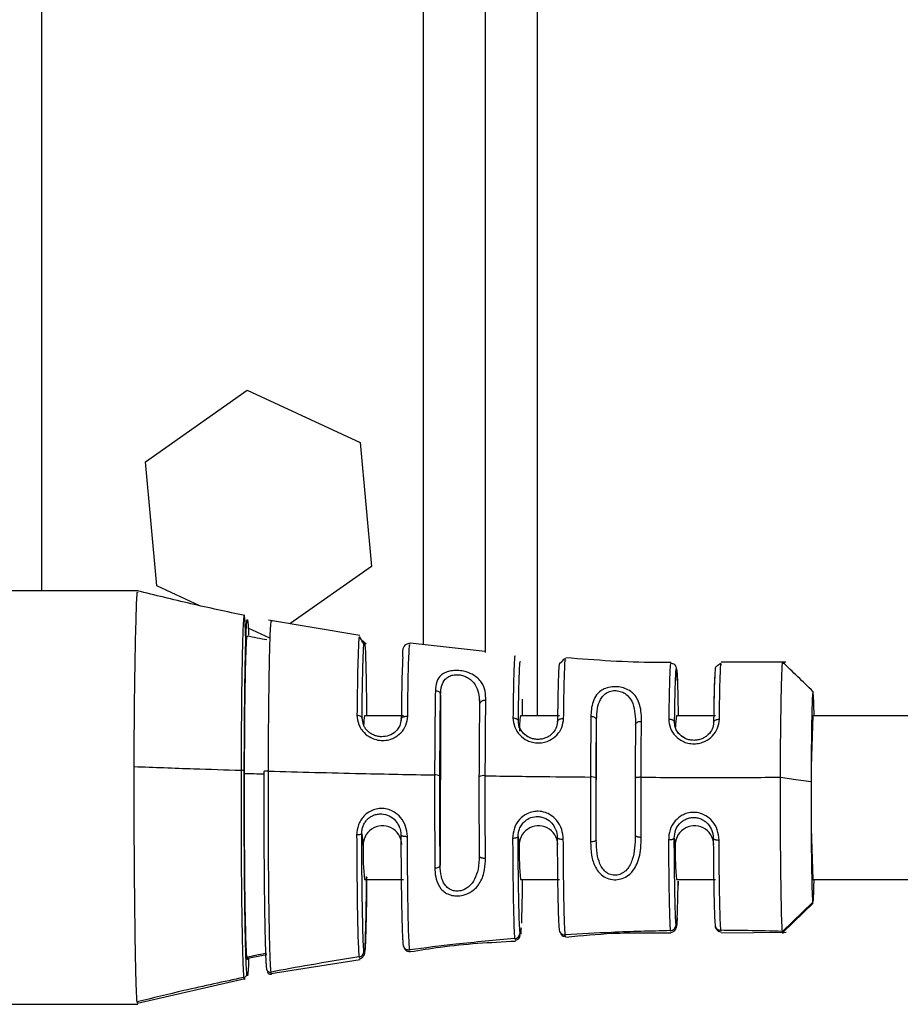
# Paper-space layout 'Sheet2' of a CAD drawing. Units: inches. Extents: x -171 to 368, y 6 to 236.
# Drawn here: x 37 to 39, y 109 to 111 of the extents above; entities that cross this region are included whole.
import ezdxf

# ---------------------------------------------------------------- set-up
doc = ezdxf.new("R2010")
doc.units = ezdxf.units.IN
doc.header["$MEASUREMENT"] = 0

psp = doc.layouts.new('Sheet2')

# ---------------------------------------------------------------- linework, layer by layer
at = {"color": 8, "linetype": 'Continuous', "lineweight": 25, "ltscale": 22}
for p, q in [((37.5799, 114.0008), (37.5799, 109.9873)), ((37.4589, 109.8254), (37.4562, 109.8391)), ((37.7734, 109.8191), (37.7718, 109.8329)), ((38.0877, 109.8246), (38.0871, 109.8302)), ((38.0942, 109.5097), (38.0939, 109.4918)), ((38.0784, 109.4099), (38.0792, 109.4092)), ((38.1813, 109.4099), (38.1805, 109.4106)), ((37.7643, 109.394), (37.7656, 109.3931)), ((37.8677, 109.4004), (37.8664, 109.4015)), ((37.553, 109.3708), (37.5522, 109.3712)), ((37.4501, 109.3568), (37.451, 109.3564)), ((37.2735, 109.3232), (37.2726, 109.3262)), ((37.2175, 109.3153), (37.2177, 109.3147)), ((37.224, 109.3223), (37.2238, 109.3229))]:
    psp.add_line(p, q, dxfattribs=at)
at = {"color": 7, "linetype": 'Continuous', "lineweight": 25, "ltscale": 22}
for p, q in [((36.8099, 110.0959), (36.8099, 113.7508)), ((37.7049, 113.4944), (37.7049, 109.9715)), ((37.8099, 113.4944), (37.8099, 109.8439)), ((37.0194, 110.3562), (37.2247, 110.501)), ((37.2247, 110.501), (37.4526, 110.3956)), ((37.4526, 110.3956), (37.4753, 110.1454)), ((37.0421, 110.1061), (37.0194, 110.3562)), ((37.4753, 110.1454), (37.3105, 110.0292)), ((37.1292, 110.0658), (37.0421, 110.1061)), ((37.0036, 110.0959), (36.6264, 110.0959)), ((37.4518, 110.0056), (37.2674, 110.0364)), ((37.2701, 110.0007), (37.2266, 110.0208)), ((37.4549, 109.9968), (37.4509, 110.004)), ((37.4616, 109.9888), (37.4614, 109.9922)), ((37.7049, 109.9737), (37.5534, 109.9901)), ((38.3119, 109.9521), (38.1812, 109.9516)), ((37.6148, 109.8862), (37.6139, 109.5418)), ((37.7792, 109.8773), (37.7797, 109.8439)), ((37.5397, 109.8439), (37.4609, 109.8439)), ((37.8546, 109.8439), (37.7758, 109.8439)), ((38.1695, 109.8439), (38.0908, 109.8439)), ((40.2558, 109.8439), (38.3663, 109.8439)), ((37.9289, 109.5927), (37.9296, 109.8353)), ((37.4556, 109.6055), (37.4586, 109.5791)), ((37.7712, 109.5994), (37.7735, 109.5791)), ((38.0864, 109.5966), (38.0885, 109.5791)), ((37.4609, 109.5132), (37.5397, 109.5132)), ((37.7758, 109.5132), (37.8546, 109.5132)), ((38.0908, 109.5132), (38.1695, 109.5132)), ((38.3663, 109.5132), (40.2558, 109.5132)), ((38.3657, 109.4667), (38.3047, 109.4084)), ((38.3059, 109.4069), (38.3667, 109.4657)), ((38.3657, 109.4667), (38.3667, 109.4677)), ((38.0792, 109.4092), (38.0797, 109.4088)), ((38.1818, 109.4095), (38.1813, 109.4099)), ((38.1818, 109.4058), (38.3124, 109.4066)), ((37.5536, 109.3705), (37.553, 109.3708)), ((37.2252, 109.3544), (37.2639, 109.3621)), ((37.2681, 109.3227), (37.4523, 109.3516)), ((37.451, 109.3564), (37.4516, 109.3562)), ((37.003, 109.2634), (37.2206, 109.3132)), ((37.2177, 109.3147), (37.2188, 109.3114)), ((37.2738, 109.3224), (37.2735, 109.3232)), ((36.6264, 109.2612), (37.0036, 109.2612)), ((37.0036, 109.2642), (37.0023, 109.2659))]:
    psp.add_line(p, q, dxfattribs=at)
at = {"color": 7, "linetype": 'Continuous', "lineweight": 25, "ltscale": 22, "flags": 128}
psp.add_lwpolyline([(38.3007, 109.7196), (38.3317, 109.7151), (38.3626, 109.7107)], dxfattribs=at)
at = {"color": 7, "linetype": 'Continuous', "lineweight": 25, "ltscale": 484}
for centre, radius, start, end in [((37.5619, 109.8276), 0.1022, 170.8411, 180.7339), ((37.9349, 109.8196), 0.1609, 171.3315, 182.4794), ((38.2153, 109.8244), 0.1261, 171.1049, 181.5888), ((41.9038, 109.6785), 3.5413, 177.3237, 182.6763), ((37.605, 109.705), 0.0193, 64.3931, 96.762), ((37.7016, 109.7003), 0.0225, 81.2431, 114.5169), ((37.9199, 109.6992), 0.0211, 65.2917, 97.0636), ((37.4975, 109.5825), 0.039, 2.4344, 184.8981), ((37.8124, 109.5825), 0.039, 2.4344, 184.8981), ((38.1273, 109.5825), 0.039, 2.4344, 184.8981), ((38.0308, 109.5661), 0.5723, 178.6972, 185.308), ((38.3457, 109.5661), 0.5723, 178.6972, 185.308), ((38.6606, 109.5661), 0.5723, 178.6972, 185.308), ((37.8656, 109.4132), 0.0117, 180.1763, 273.9391), ((38.0783, 109.4217), 0.0118, 270.695, 359.5062)]:
    psp.add_arc(centre, radius, start, end, dxfattribs=at)
at = {"color": 7, "linetype": 'Continuous', "lineweight": 25, "ltscale": 22}
for points, knots in [([(36.9962, 109.7412), (36.9965, 109.7834), (36.997, 109.8713), (36.9988, 109.9838), (37.0008, 110.063), (37.0025, 110.0968), (37.0034, 110.0936), (37.0036, 110.0928)], [0, 0, 0, 0, 0.219427, 0.4568941, 0.6943534, 0.9318483, 1, 1, 1, 1]), ([(37.2198, 110.046), (37.1834, 110.0538), (37.1106, 110.0693), (37.0383, 110.0873), (37.0022, 110.0962)], [0, 0, 0, 0, 0.500092, 1, 1, 1, 1]), ([(37.2218, 109.9944), (37.2214, 110.0051), (37.2207, 110.0269), (37.2195, 110.0435), (37.2188, 110.0443), (37.2185, 110.0447)], [0, 0, 0, 0, 0.353876, 0.720648, 1, 1, 1, 1]), ([(37.2248, 110.0371), (37.2251, 110.0367), (37.2258, 110.0357), (37.2267, 110.0242), (37.2272, 110.01), (37.2273, 110.0064)], [0, 0, 0, 0, 0.3621169, 0.8345822, 1, 1, 1, 1]), ([(37.2673, 109.732), (37.2674, 109.7549), (37.2676, 109.8007), (37.2681, 109.8643), (37.2689, 109.9209), (37.2698, 109.9681), (37.2708, 110.0042), (37.272, 110.0266), (37.2729, 110.0362), (37.2734, 110.0342), (37.2735, 110.0338)], [0, 0, 0, 0, 0.138156, 0.276356, 0.41459, 0.552794, 0.690997, 0.829191, 0.967331, 1, 1, 1, 1]), ([(37.2191, 109.7275), (37.2193, 109.7651), (37.2196, 109.8391), (37.2209, 109.9286), (37.2225, 109.9846), (37.2239, 110.0085), (37.2246, 110.0029), (37.2248, 110.0021)], [0, 0, 0, 0, 0.250316, 0.491717, 0.726805, 0.96041, 1, 1, 1, 1]), ([(37.2644, 109.9967), (37.2577, 109.998), (37.2444, 110.0006), (37.2311, 110.0033), (37.2244, 110.0046)], [0, 0, 0, 0, 0.500001, 1, 1, 1, 1]), ([(37.4606, 109.9925), (37.4643, 109.989), (37.4689, 109.9848), (37.4513, 110.0002), (37.4609, 109.9896), (37.4588, 109.9902), (37.4582, 109.9905), (37.458, 109.9907), (37.4579, 109.9908), (37.4578, 109.9909), (37.4578, 109.991), (37.4577, 109.9911), (37.4576, 109.9912), (37.4575, 109.9914), (37.4568, 109.9928), (37.456, 109.9957), (37.4554, 109.9963), (37.4549, 109.9968)], [0, 0, 0, 0, 0.392091, 0.479546, 0.630283, 0.72506, 0.735537, 0.739107, 0.741776, 0.742888, 0.743942, 0.745018, 0.746193, 0.74904, 0.752749, 0.817062, 1, 1, 1, 1]), ([(37.4616, 109.9888), (37.4617, 109.9888), (37.4623, 109.9889), (37.4633, 109.9639), (37.4647, 109.9163), (37.4653, 109.8673), (37.4656, 109.8439)], [0, 0, 0, 0, 0.024841, 0.359356, 0.69346, 1, 1, 1, 1]), ([(37.553, 109.9895), (37.5515, 109.9895), (37.5484, 109.9895), (37.5437, 109.9871), (37.5359, 109.9768), (37.5396, 109.9692), (37.5368, 109.934), (37.5362, 109.8895), (37.5357, 109.8539), (37.5354, 109.8344)], [0, 0, 0, 0, 0.017719, 0.035601, 0.073717, 0.339401, 0.591805, 0.776521, 1, 1, 1, 1]), ([(37.854, 109.9451), (37.854, 109.9452), (37.8536, 109.9457), (37.8527, 109.9276), (37.8515, 109.8908), (37.851, 109.8514), (37.8507, 109.8316)], [0, 0, 0, 0, 0.010121, 0.340092, 0.669996, 1, 1, 1, 1]), ([(37.8671, 109.9588), (37.8651, 109.9584), (37.8628, 109.9579), (37.8592, 109.9531), (37.8584, 109.9521), (37.8581, 109.9517), (37.8579, 109.9515), (37.8578, 109.9513), (37.8577, 109.9511), (37.8575, 109.9509), (37.857, 109.9504), (37.8563, 109.9499), (37.8552, 109.9496), (37.8547, 109.9503), (37.8543, 109.9467), (37.8541, 109.9451)], [0, 0, 0, 0, 0.325439, 0.363253, 0.368886, 0.373245, 0.375139, 0.376997, 0.378967, 0.38118, 0.386699, 0.415371, 0.488405, 0.777862, 1, 1, 1, 1]), ([(38.0792, 109.9512), (38.0692, 109.9511), (37.9985, 109.9506), (37.928, 109.956), (37.8674, 109.9606)], [0, 0, 0, 0, 0.140509, 1, 1, 1, 1]), ([(38.0924, 109.9146), (38.0922, 109.9206), (38.0916, 109.9328), (38.0917, 109.937), (38.0887, 109.9471), (38.0823, 109.9492), (38.0791, 109.9503)], [0, 0, 0, 0, 0.322646, 0.667293, 0.834173, 1, 1, 1, 1]), ([(38.1813, 109.9496), (38.1802, 109.9495), (38.1791, 109.9493), (38.1756, 109.9463), (38.1751, 109.9458), (38.1746, 109.9455), (38.1744, 109.9453), (38.1742, 109.9452), (38.1741, 109.945), (38.1739, 109.9449), (38.1734, 109.9445), (38.1721, 109.9436), (38.1709, 109.943), (38.1692, 109.9403), (38.1686, 109.9364), (38.1682, 109.9255), (38.1681, 109.9226)], [0, 0, 0, 0, 0.191524, 0.203659, 0.212069, 0.215102, 0.216454, 0.217782, 0.219167, 0.220685, 0.22435, 0.235194, 0.304747, 0.504437, 0.867091, 1, 1, 1, 1]), ([(38.3007, 109.7196), (38.3008, 109.7479), (38.3011, 109.8063), (38.3023, 109.8805), (38.3036, 109.9309), (38.3046, 109.954), (38.3053, 109.9498), (38.3054, 109.9489)], [0, 0, 0, 0, 0.225316, 0.463917, 0.701526, 0.937895, 1, 1, 1, 1]), ([(38.3664, 109.8928), (38.3562, 109.9027), (38.3357, 109.9225), (38.3153, 109.9423), (38.3051, 109.9522)], [0, 0, 0, 0, 0.5, 1, 1, 1, 1]), ([(37.6148, 109.8862), (37.6152, 109.8926), (37.616, 109.9042), (37.6223, 109.9164), (37.6306, 109.9231), (37.6393, 109.9263), (37.6492, 109.927), (37.6589, 109.9254), (37.6678, 109.9219), (37.6787, 109.9149), (37.6917, 109.8977), (37.6928, 109.8791), (37.6935, 109.8668)], [0, 0, 0, 0, 0.14189, 0.25625, 0.321461, 0.380255, 0.436242, 0.493561, 0.546723, 0.604573, 0.739807, 1, 1, 1, 1]), ([(37.6806, 109.9263), (37.6775, 109.9279), (37.6716, 109.9309), (37.6604, 109.934), (37.6482, 109.9355), (37.6356, 109.9347), (37.6289, 109.9325), (37.6257, 109.9314)], [0, 0, 0, 0, 0.200087, 0.367618, 0.585273, 0.799383, 1, 1, 1, 1]), ([(38.1681, 109.9226), (38.1677, 109.9145), (38.1667, 109.8952), (38.1661, 109.8522), (38.1658, 109.8274)], [0, 0, 0, 0, 0.422864, 1, 1, 1, 1]), ([(38.0203, 109.8324), (38.0203, 109.8325), (38.0203, 109.8325), (38.0203, 109.8328), (38.0203, 109.8339), (38.0203, 109.8378), (38.0198, 109.8529), (38.0166, 109.8711), (38.0067, 109.886), (37.9979, 109.8938), (37.9878, 109.8992), (37.9745, 109.9024), (37.9604, 109.9027), (37.9478, 109.8997), (37.9371, 109.894), (37.9281, 109.8851), (37.9219, 109.8724), (37.9188, 109.8575), (37.9184, 109.8471), (37.9182, 109.8423)], [0, 0, 0, 0, 0.000153, 0.001314, 0.004499, 0.016488, 0.063009, 0.246089, 0.326655, 0.372522, 0.438093, 0.494498, 0.553283, 0.616311, 0.670021, 0.738464, 0.831144, 0.922469, 1, 1, 1, 1]), ([(38.0927, 109.9146), (38.093, 109.9038), (38.0936, 109.8859), (38.0941, 109.8558), (38.0942, 109.8439)], [0, 0, 0, 0, 0.606849, 1, 1, 1, 1]), ([(37.6042, 109.8945), (37.6039, 109.8695), (37.6031, 109.8194), (37.6029, 109.7559), (37.6027, 109.7242)], [0, 0, 0, 0, 0.500199, 1, 1, 1, 1]), ([(37.6148, 109.8862), (37.6146, 109.8872), (37.6143, 109.8892), (37.6119, 109.8919), (37.6084, 109.8938), (37.6056, 109.8943), (37.6042, 109.8945)], [0, 0, 0, 0, 0.2415772, 0.4999912, 0.7584101, 1, 1, 1, 1]), ([(37.6134, 109.7224), (37.6135, 109.753), (37.6137, 109.8141), (37.6144, 109.8622), (37.6148, 109.8862)], [0, 0, 0, 0, 0.500238, 1, 1, 1, 1]), ([(37.9296, 109.8353), (37.9299, 109.8432), (37.9305, 109.8578), (37.9354, 109.8742), (37.9426, 109.8846), (37.9493, 109.8899), (37.9557, 109.8928), (37.961, 109.8942), (37.9666, 109.8947), (37.974, 109.8942), (37.9832, 109.8914), (37.9949, 109.8832), (38.0073, 109.8625), (38.0079, 109.8406), (38.0083, 109.8258)], [0, 0, 0, 0, 0.1412625, 0.2590189, 0.3244564, 0.3814417, 0.412043, 0.4410358, 0.4692351, 0.4975244, 0.5530971, 0.615504, 0.7399809, 1, 1, 1, 1]), ([(38.3687, 109.8439), (38.3684, 109.8568), (38.3677, 109.8833), (38.3664, 109.8965), (38.3652, 109.8871), (38.364, 109.8534), (38.3631, 109.8002), (38.3627, 109.7488), (38.3626, 109.718), (38.3626, 109.7107)], [0, 0, 0, 0, 0.15, 0.309686, 0.471072, 0.631657, 0.79106, 0.950511, 1, 1, 1, 1]), ([(37.6935, 109.8668), (37.6932, 109.8449), (37.6926, 109.8011), (37.6924, 109.7475), (37.6923, 109.7207)], [0, 0, 0, 0, 0.4997951, 1, 1, 1, 1]), ([(37.6932, 109.8767), (37.6933, 109.8754), (37.6936, 109.8727), (37.6937, 109.8699), (37.6937, 109.8685)], [0, 0, 0, 0, 0.497672, 1, 1, 1, 1]), ([(37.7062, 109.8746), (37.7054, 109.8746), (37.7038, 109.8747), (37.7014, 109.8743), (37.6991, 109.8736), (37.6972, 109.8727), (37.6955, 109.8715), (37.6943, 109.87), (37.6936, 109.8685), (37.6935, 109.8674), (37.6935, 109.8668)], [0, 0, 0, 0, 0.123635, 0.250004, 0.376371, 0.5, 0.623632, 0.75, 0.876368, 1, 1, 1, 1]), ([(37.705, 109.7225), (37.7051, 109.7504), (37.7053, 109.8061), (37.7059, 109.8518), (37.7062, 109.8746)], [0, 0, 0, 0, 0.499743, 1, 1, 1, 1]), ([(37.446, 109.8449), (37.4466, 109.8387), (37.4476, 109.8293), (37.4538, 109.8175), (37.4615, 109.8078), (37.4721, 109.7999), (37.4853, 109.7949), (37.4979, 109.7932), (37.5102, 109.7948), (37.523, 109.7996), (37.5359, 109.8092), (37.5462, 109.8247), (37.5477, 109.8368), (37.5484, 109.8428)], [0, 0, 0, 0, 0.126161, 0.188525, 0.250097, 0.352974, 0.421103, 0.500144, 0.576236, 0.643405, 0.75033, 0.875277, 1, 1, 1, 1]), ([(37.446, 109.8449), (37.4473, 109.8448), (37.4501, 109.8444), (37.4534, 109.843), (37.4557, 109.8411), (37.4561, 109.8397), (37.4562, 109.8391)], [0, 0, 0, 0, 0.241993, 0.500023, 0.75804, 1, 1, 1, 1]), ([(37.4953, 109.8013), (37.4953, 109.8013), (37.4926, 109.8014), (37.4871, 109.8021), (37.4794, 109.8047), (37.4726, 109.8085), (37.4668, 109.8133), (37.4621, 109.819), (37.46, 109.8233), (37.4589, 109.8254)], [0, 0, 0, 0, 0.000015, 0.179854, 0.351243, 0.514969, 0.672036, 0.834377, 1, 1, 1, 1]), ([(37.5352, 109.8367), (37.5346, 109.8322), (37.5335, 109.8233), (37.5246, 109.8113), (37.5114, 109.8026), (37.5006, 109.8017), (37.4953, 109.8013)], [0, 0, 0, 0, 0.2517513, 0.5023266, 0.757172, 1, 1, 1, 1]), ([(37.5352, 109.8367), (37.5353, 109.8371), (37.5353, 109.838), (37.5361, 109.8392), (37.5374, 109.8404), (37.539, 109.8413), (37.5411, 109.8421), (37.5434, 109.8426), (37.5459, 109.8429), (37.5476, 109.8428), (37.5484, 109.8428)], [0, 0, 0, 0, 0.123575, 0.249999, 0.376424, 0.5, 0.62357, 0.749993, 0.876419, 1, 1, 1, 1]), ([(37.7609, 109.8395), (37.7615, 109.8331), (37.7627, 109.8211), (37.7736, 109.8044), (37.7872, 109.7944), (37.8006, 109.7897), (37.8125, 109.7884), (37.8245, 109.7899), (37.8375, 109.7948), (37.8505, 109.8046), (37.861, 109.8204), (37.8624, 109.8323), (37.8631, 109.8384)], [0, 0, 0, 0, 0.1311, 0.249882, 0.363574, 0.428852, 0.499691, 0.574405, 0.640997, 0.749574, 0.871459, 1, 1, 1, 1]), ([(37.7609, 109.8395), (37.7615, 109.8394), (37.7634, 109.8392), (37.766, 109.8386), (37.7684, 109.8375), (37.7702, 109.8363), (37.7715, 109.8347), (37.7717, 109.8335), (37.7718, 109.8329)], [0, 0, 0, 0, 0.116843, 0.325081, 0.466308, 0.630005, 0.810772, 1, 1, 1, 1]), ([(37.8109, 109.796), (37.8109, 109.796), (37.8081, 109.7961), (37.8026, 109.7967), (37.7948, 109.7992), (37.788, 109.803), (37.7822, 109.8078), (37.7776, 109.8134), (37.7729, 109.8218), (37.7723, 109.8284), (37.7718, 109.8329)], [0, 0, 0, 0, 0.000013, 0.130527, 0.25653, 0.378659, 0.497685, 0.616834, 0.739854, 1, 1, 1, 1]), ([(37.8507, 109.8316), (37.8501, 109.8271), (37.849, 109.8185), (37.8416, 109.8084), (37.8338, 109.8022), (37.8268, 109.7987), (37.819, 109.7964), (37.8136, 109.7961), (37.8109, 109.796)], [0, 0, 0, 0, 0.263746, 0.502197, 0.627153, 0.751461, 0.875586, 1, 1, 1, 1]), ([(37.8507, 109.8316), (37.8508, 109.8323), (37.8509, 109.8335), (37.8522, 109.8351), (37.854, 109.8364), (37.8565, 109.8375), (37.8596, 109.8383), (37.8621, 109.8384), (37.8631, 109.8384)], [0, 0, 0, 0, 0.175032, 0.338556, 0.484868, 0.615603, 0.838399, 1, 1, 1, 1]), ([(37.9182, 109.8423), (37.918, 109.8234), (37.9176, 109.7856), (37.9174, 109.7419), (37.9173, 109.7201)], [0, 0, 0, 0, 0.500141, 1, 1, 1, 1]), ([(37.9296, 109.8353), (37.9294, 109.8361), (37.9292, 109.8373), (37.9277, 109.839), (37.9259, 109.8403), (37.9236, 109.8413), (37.9211, 109.842), (37.9192, 109.8422), (37.9182, 109.8423)], [0, 0, 0, 0, 0.220206, 0.36389, 0.53878, 0.695377, 0.824013, 1, 1, 1, 1]), ([(37.9287, 109.7184), (37.9288, 109.7393), (37.929, 109.781), (37.9294, 109.8172), (37.9296, 109.8353)], [0, 0, 0, 0, 0.500123, 1, 1, 1, 1]), ([(38.0083, 109.8258), (38.0081, 109.8089), (38.0077, 109.7752), (38.0076, 109.7369), (38.0075, 109.7177)], [0, 0, 0, 0, 0.499908, 1, 1, 1, 1]), ([(38.0083, 109.8258), (38.0083, 109.8264), (38.0085, 109.8275), (38.0096, 109.8291), (38.0113, 109.8303), (38.0136, 109.8315), (38.0167, 109.8323), (38.0192, 109.8324), (38.0203, 109.8324)], [0, 0, 0, 0, 0.170404, 0.33051, 0.475131, 0.605057, 0.830339, 1, 1, 1, 1]), ([(38.0195, 109.7195), (38.0196, 109.7395), (38.0197, 109.7796), (38.0201, 109.8148), (38.0203, 109.8324)], [0, 0, 0, 0, 0.49987, 1, 1, 1, 1]), ([(38.0753, 109.8371), (38.0759, 109.8309), (38.077, 109.8191), (38.0875, 109.8027), (38.1009, 109.7928), (38.1142, 109.788), (38.1261, 109.7866), (38.1381, 109.788), (38.1513, 109.793), (38.1646, 109.8029), (38.1753, 109.819), (38.1767, 109.8308), (38.1774, 109.837)], [0, 0, 0, 0, 0.130221, 0.250313, 0.363825, 0.429133, 0.500101, 0.573212, 0.639278, 0.749903, 0.869642, 1, 1, 1, 1]), ([(38.0753, 109.8371), (38.0768, 109.837), (38.079, 109.8368), (38.0818, 109.8359), (38.0836, 109.835), (38.0851, 109.8339), (38.0866, 109.8323), (38.0869, 109.831), (38.0871, 109.8302)], [0, 0, 0, 0, 0.239779, 0.368605, 0.500081, 0.631545, 0.760338, 1, 1, 1, 1]), ([(38.126, 109.794), (38.1232, 109.7942), (38.1177, 109.7945), (38.11, 109.797), (38.103, 109.8007), (38.0954, 109.807), (38.0884, 109.8173), (38.0875, 109.8257), (38.0871, 109.8302)], [0, 0, 0, 0, 0.127325, 0.25216, 0.375193, 0.497148, 0.737259, 1, 1, 1, 1]), ([(38.1174, 109.7951), (38.1174, 109.7951), (38.113, 109.7954), (38.1048, 109.7996), (38.0956, 109.8069), (38.0893, 109.8163), (38.088, 109.8225), (38.0873, 109.8261)], [0, 0, 0, 0, 0.004121, 0.251377, 0.514414, 0.723912, 1, 1, 1, 1]), ([(38.1658, 109.83), (38.1652, 109.8256), (38.1641, 109.8171), (38.1569, 109.807), (38.1491, 109.8007), (38.1421, 109.797), (38.1343, 109.7945), (38.1288, 109.7942), (38.126, 109.794)], [0, 0, 0, 0, 0.263486, 0.502887, 0.625031, 0.748139, 0.872906, 1, 1, 1, 1]), ([(38.1658, 109.83), (38.1659, 109.8309), (38.1662, 109.8322), (38.1676, 109.8338), (38.1691, 109.8349), (38.1709, 109.8358), (38.1737, 109.8367), (38.1759, 109.8369), (38.1774, 109.837)], [0, 0, 0, 0, 0.2394598, 0.368341, 0.4999539, 0.6315735, 0.7604742, 1, 1, 1, 1]), ([(37.8027, 109.7971), (37.802, 109.7971), (37.7985, 109.7975), (37.7927, 109.8003), (37.7853, 109.8049), (37.7787, 109.8115), (37.776, 109.8166), (37.7746, 109.8193)], [0, 0, 0, 0, 0.054447, 0.253564, 0.477775, 0.726344, 1, 1, 1, 1]), ([(37.0023, 109.2659), (37.0017, 109.2764), (37.0003, 109.2981), (36.9986, 109.3828), (36.9972, 109.4996), (36.9964, 109.6258), (36.9963, 109.7069), (36.9962, 109.7412)], [0, 0, 0, 0, 0.198655, 0.413294, 0.627925, 0.842589, 1, 1, 1, 1]), ([(36.9962, 109.7412), (37.0364, 109.7397), (37.1081, 109.737), (37.1803, 109.7347), (37.2121, 109.7337)], [0, 0, 0, 0, 0.559997, 1, 1, 1, 1]), ([(37.2121, 109.7337), (37.2121, 109.7097), (37.212, 109.6617), (37.2122, 109.5897), (37.2126, 109.5213), (37.2132, 109.4587), (37.2141, 109.4049), (37.2151, 109.3619), (37.2162, 109.3301), (37.2171, 109.3202), (37.2175, 109.3153)], [0, 0, 0, 0, 0.1249879, 0.250004, 0.3750542, 0.5000085, 0.6249666, 0.7499983, 0.8750135, 1, 1, 1, 1]), ([(37.2185, 109.7325), (37.2184, 109.7327), (37.2182, 109.7329), (37.2168, 109.7333), (37.2147, 109.7336), (37.213, 109.7337), (37.2121, 109.7337)], [0, 0, 0, 0, 0.2424715, 0.4998793, 0.757353, 1, 1, 1, 1]), ([(37.2238, 109.3229), (37.2234, 109.3278), (37.2228, 109.3354), (37.222, 109.3551), (37.2213, 109.3776), (37.2205, 109.4124), (37.2197, 109.4633), (37.219, 109.5245), (37.2186, 109.5915), (37.2184, 109.662), (37.2185, 109.709), (37.2185, 109.7325)], [0, 0, 0, 0, 0.12788, 0.195592, 0.262984, 0.375155, 0.500088, 0.625035, 0.749991, 0.875037, 1, 1, 1, 1]), ([(37.2239, 109.3563), (37.2232, 109.3659), (37.222, 109.3848), (37.2204, 109.458), (37.2194, 109.5521), (37.219, 109.6467), (37.2191, 109.705), (37.2191, 109.7275)], [0, 0, 0, 0, 0.225788, 0.444075, 0.656657, 0.867873, 1, 1, 1, 1]), ([(37.2191, 109.7275), (37.2257, 109.7273), (37.2389, 109.7269), (37.252, 109.7265), (37.2586, 109.7263)], [0, 0, 0, 0, 0.5, 1, 1, 1, 1]), ([(37.2581, 109.7309), (37.2581, 109.7075), (37.258, 109.6717), (37.2581, 109.6237), (37.2582, 109.5794), (37.2586, 109.527), (37.2592, 109.4698), (37.26, 109.4188), (37.2608, 109.3846), (37.2615, 109.3631), (37.262, 109.3501), (37.2626, 109.3399), (37.263, 109.3359), (37.2632, 109.3338)], [0, 0, 0, 0, 0.128129, 0.196162, 0.263815, 0.375052, 0.499945, 0.624851, 0.749765, 0.812115, 0.874921, 0.937299, 1, 1, 1, 1]), ([(37.2673, 109.732), (37.2668, 109.7321), (37.2656, 109.7321), (37.2639, 109.732), (37.2623, 109.7319), (37.2608, 109.7318), (37.2596, 109.7316), (37.2587, 109.7314), (37.2582, 109.7311), (37.2581, 109.731), (37.2581, 109.7309)], [0, 0, 0, 0, 0.12347, 0.25, 0.37653, 0.5, 0.62347, 0.75, 0.87653, 1, 1, 1, 1]), ([(37.2726, 109.3262), (37.2722, 109.331), (37.2714, 109.3406), (37.2702, 109.3713), (37.2693, 109.4131), (37.2684, 109.4653), (37.2678, 109.5259), (37.2674, 109.5923), (37.2672, 109.6622), (37.2673, 109.7088), (37.2673, 109.732)], [0, 0, 0, 0, 0.1249946, 0.2500194, 0.3750812, 0.5000443, 0.6249795, 0.7499974, 0.8750079, 1, 1, 1, 1]), ([(37.2673, 109.732), (37.3297, 109.7303), (37.4411, 109.7273), (37.5534, 109.7251), (37.6027, 109.7242)], [0, 0, 0, 0, 0.559994, 1, 1, 1, 1]), ([(37.6027, 109.7242), (37.6027, 109.6917), (37.6026, 109.6266), (37.6031, 109.5665), (37.6033, 109.5363)], [0, 0, 0, 0, 0.499773, 1, 1, 1, 1]), ([(37.6139, 109.5418), (37.6137, 109.5707), (37.6132, 109.6286), (37.6133, 109.6911), (37.6134, 109.7224)], [0, 0, 0, 0, 0.499799, 1, 1, 1, 1]), ([(37.6923, 109.7207), (37.6922, 109.6934), (37.6922, 109.6387), (37.6925, 109.587), (37.6926, 109.5612)], [0, 0, 0, 0, 0.500213, 1, 1, 1, 1]), ([(37.7054, 109.5563), (37.7052, 109.5832), (37.7049, 109.6371), (37.705, 109.694), (37.705, 109.7225)], [0, 0, 0, 0, 0.500074, 1, 1, 1, 1]), ([(37.705, 109.7225), (37.7446, 109.722), (37.8153, 109.721), (37.8862, 109.7204), (37.9173, 109.7201)], [0, 0, 0, 0, 0.559997, 1, 1, 1, 1]), ([(37.9173, 109.7201), (37.9173, 109.6979), (37.9172, 109.6535), (37.9174, 109.6104), (37.9175, 109.5888)], [0, 0, 0, 0, 0.499857, 1, 1, 1, 1]), ([(37.9289, 109.5927), (37.9288, 109.6133), (37.9286, 109.6546), (37.9287, 109.6971), (37.9287, 109.7184)], [0, 0, 0, 0, 0.499874, 1, 1, 1, 1]), ([(38.0195, 109.7195), (38.0187, 109.7195), (38.0171, 109.7195), (38.0141, 109.7194), (38.0114, 109.7191), (38.0094, 109.7188), (38.0083, 109.7184), (38.0076, 109.7181), (38.0076, 109.7179), (38.0075, 109.7177)], [0, 0, 0, 0, 0.123915, 0.250338, 0.499375, 0.623277, 0.749696, 0.87611, 1, 1, 1, 1]), ([(38.0075, 109.7177), (38.0075, 109.6983), (38.0074, 109.6594), (38.0076, 109.6213), (38.0077, 109.6022)], [0, 0, 0, 0, 0.5000984, 1, 1, 1, 1]), ([(38.0196, 109.5987), (38.0196, 109.6187), (38.0194, 109.6585), (38.0194, 109.6992), (38.0195, 109.7195)], [0, 0, 0, 0, 0.50013, 1, 1, 1, 1]), ([(38.0195, 109.7195), (38.072, 109.7194), (38.1658, 109.7191), (38.2595, 109.7194), (38.3007, 109.7196)], [0, 0, 0, 0, 0.559996, 1, 1, 1, 1]), ([(38.3047, 109.4084), (38.3042, 109.4154), (38.3032, 109.4298), (38.3021, 109.4863), (38.3012, 109.5632), (38.3006, 109.6453), (38.3007, 109.6977), (38.3007, 109.7196)], [0, 0, 0, 0, 0.20324, 0.418619, 0.633108, 0.846471, 1, 1, 1, 1]), ([(38.3626, 109.7107), (38.3626, 109.6863), (38.3625, 109.6376), (38.363, 109.5683), (38.3638, 109.5125), (38.3648, 109.4786), (38.3655, 109.4701), (38.3657, 109.4667)], [0, 0, 0, 0, 0.216383, 0.432572, 0.646668, 0.859675, 1, 1, 1, 1]), ([(37.5477, 109.6003), (37.5471, 109.6071), (37.5457, 109.6208), (37.5354, 109.6383), (37.5226, 109.6492), (37.5098, 109.6548), (37.4975, 109.6571), (37.4851, 109.6559), (37.4718, 109.6512), (37.4611, 109.6432), (37.4533, 109.6329), (37.447, 109.6202), (37.446, 109.6098), (37.4454, 109.6029)], [0, 0, 0, 0, 0.124727, 0.249676, 0.356678, 0.42383, 0.499876, 0.578326, 0.646287, 0.749892, 0.812183, 0.874787, 1, 1, 1, 1]), ([(37.8625, 109.5945), (37.8618, 109.6011), (37.8605, 109.6148), (37.8508, 109.632), (37.8384, 109.643), (37.8256, 109.6492), (37.8133, 109.6514), (37.8007, 109.6504), (37.7871, 109.6459), (37.7729, 109.6349), (37.7621, 109.6168), (37.7608, 109.603), (37.7602, 109.596)], [0, 0, 0, 0, 0.121091, 0.250303, 0.3439, 0.414405, 0.500321, 0.561742, 0.637496, 0.750113, 0.872781, 1, 1, 1, 1]), ([(38.1768, 109.5927), (38.1761, 109.5996), (38.1748, 109.6133), (38.1646, 109.6307), (38.152, 109.6416), (38.1389, 109.6474), (38.126, 109.6494), (38.1131, 109.6476), (38.0999, 109.6423), (38.0867, 109.6313), (38.0764, 109.6134), (38.0753, 109.5997), (38.0747, 109.5928)], [0, 0, 0, 0, 0.127037, 0.250072, 0.348727, 0.417886, 0.499976, 0.576107, 0.643237, 0.749708, 0.87363, 1, 1, 1, 1]), ([(38.0864, 109.5966), (38.0869, 109.602), (38.0878, 109.6121), (38.0949, 109.6239), (38.1026, 109.631), (38.1095, 109.6351), (38.1173, 109.6377), (38.1257, 109.6386), (38.134, 109.6377), (38.1418, 109.635), (38.1487, 109.6308), (38.1564, 109.6237), (38.1636, 109.612), (38.1646, 109.6018), (38.1652, 109.5965)], [0, 0, 0, 0, 0.1311649, 0.2512641, 0.3115619, 0.3728271, 0.4354178, 0.4996701, 0.563657, 0.626218, 0.6876836, 0.7484022, 0.8683311, 1, 1, 1, 1]), ([(37.4556, 109.6055), (37.4554, 109.6052), (37.4551, 109.6046), (37.4528, 109.6038), (37.4494, 109.6031), (37.4467, 109.603), (37.4454, 109.6029)], [0, 0, 0, 0, 0.241955, 0.499971, 0.758003, 1, 1, 1, 1]), ([(37.4601, 109.3683), (37.4601, 109.3684), (37.46, 109.3696), (37.4594, 109.3756), (37.4584, 109.3954), (37.4572, 109.4434), (37.4563, 109.5046), (37.4559, 109.5571), (37.4557, 109.5866), (37.4556, 109.6017), (37.4556, 109.6055)], [0, 0, 0, 0, 0.00594, 0.063207, 0.250303, 0.499966, 0.749588, 0.874763, 0.968278, 1, 1, 1, 1]), ([(37.5309, 109.6203), (37.5311, 109.62), (37.5342, 109.6149), (37.5344, 109.6088), (37.5346, 109.6032)], [0, 0, 0, 0, 0.066074, 1, 1, 1, 1]), ([(37.8462, 109.6154), (37.8465, 109.6148), (37.8498, 109.6096), (37.8499, 109.6035), (37.8501, 109.5981)], [0, 0, 0, 0, 0.111544, 1, 1, 1, 1]), ([(37.4454, 109.6029), (37.4456, 109.5721), (37.4459, 109.5104), (37.447, 109.4351), (37.4484, 109.3792), (37.4495, 109.3643), (37.4501, 109.3568)], [0, 0, 0, 0, 0.2500301, 0.5000788, 0.7500001, 1, 1, 1, 1]), ([(37.5346, 109.6032), (37.5348, 109.5755), (37.5351, 109.5201), (37.5361, 109.4555), (37.5371, 109.4141), (37.538, 109.3939), (37.5386, 109.3858), (37.5388, 109.3834), (37.5389, 109.3828)], [0, 0, 0, 0, 0.2497268, 0.499434, 0.715637, 0.8713034, 0.9661447, 1, 1, 1, 1]), ([(37.5346, 109.6032), (37.5346, 109.603), (37.5347, 109.6025), (37.5355, 109.602), (37.5367, 109.6014), (37.5384, 109.601), (37.5404, 109.6006), (37.5428, 109.6004), (37.5452, 109.6003), (37.5469, 109.6003), (37.5477, 109.6003)], [0, 0, 0, 0, 0.123577, 0.250001, 0.376425, 0.5, 0.623575, 0.749999, 0.876423, 1, 1, 1, 1]), ([(37.5522, 109.3712), (37.5517, 109.3782), (37.5507, 109.3921), (37.5493, 109.4439), (37.5483, 109.514), (37.5479, 109.5715), (37.5477, 109.6003)], [0, 0, 0, 0, 0.249926, 0.499977, 0.749936, 1, 1, 1, 1]), ([(37.7712, 109.5994), (37.771, 109.599), (37.7707, 109.5982), (37.7682, 109.5971), (37.7645, 109.5963), (37.7616, 109.5961), (37.7602, 109.596)], [0, 0, 0, 0, 0.241169, 0.499985, 0.758809, 1, 1, 1, 1]), ([(37.7602, 109.596), (37.7604, 109.5705), (37.7607, 109.5194), (37.7617, 109.4579), (37.7629, 109.4126), (37.7638, 109.4002), (37.7643, 109.394)], [0, 0, 0, 0, 0.250107, 0.500307, 0.750092, 1, 1, 1, 1]), ([(37.7751, 109.4056), (37.7747, 109.4115), (37.7738, 109.4234), (37.7726, 109.4669), (37.7717, 109.5259), (37.7714, 109.5749), (37.7712, 109.5994)], [0, 0, 0, 0, 0.250111, 0.500024, 0.750003, 1, 1, 1, 1]), ([(37.8501, 109.5981), (37.8503, 109.5747), (37.8506, 109.5279), (37.8515, 109.4716), (37.8526, 109.4301), (37.8534, 109.4188), (37.8539, 109.4131)], [0, 0, 0, 0, 0.249997, 0.499979, 0.749971, 1, 1, 1, 1]), ([(37.8501, 109.5981), (37.8502, 109.5978), (37.8503, 109.5972), (37.8515, 109.5963), (37.8532, 109.5957), (37.8557, 109.5951), (37.8588, 109.5946), (37.8614, 109.5946), (37.8625, 109.5945)], [0, 0, 0, 0, 0.170483, 0.33076, 0.47541, 0.605293, 0.830602, 1, 1, 1, 1]), ([(37.8664, 109.4015), (37.866, 109.4075), (37.8651, 109.4195), (37.8639, 109.4627), (37.863, 109.5213), (37.8626, 109.5701), (37.8625, 109.5945)], [0, 0, 0, 0, 0.250134, 0.500182, 0.749857, 1, 1, 1, 1]), ([(37.9175, 109.5888), (37.9179, 109.5799), (37.9186, 109.5619), (37.9248, 109.5408), (37.9344, 109.5266), (37.9447, 109.518), (37.9574, 109.5129), (37.9717, 109.5123), (37.9855, 109.5161), (37.9962, 109.5231), (38.0052, 109.5331), (38.0151, 109.5511), (38.0188, 109.5722), (38.0196, 109.5907), (38.0196, 109.5966), (38.0196, 109.5987)], [0, 0, 0, 0, 0.12375, 0.248419, 0.315926, 0.373463, 0.438262, 0.497929, 0.554909, 0.621994, 0.672226, 0.746064, 0.919305, 0.97121, 1, 1, 1, 1]), ([(37.9289, 109.5927), (37.9288, 109.5923), (37.9286, 109.5916), (37.9272, 109.5908), (37.925, 109.5899), (37.9218, 109.5892), (37.9189, 109.5889), (37.9175, 109.5888)], [0, 0, 0, 0, 0.195693, 0.362752, 0.513105, 0.771129, 1, 1, 1, 1]), ([(38.0077, 109.6022), (38.0072, 109.5854), (38.0065, 109.5606), (37.994, 109.5354), (37.9822, 109.5253), (37.9731, 109.522), (37.9656, 109.5215), (37.96, 109.5222), (37.9547, 109.5241), (37.9483, 109.5279), (37.9417, 109.5347), (37.9346, 109.5475), (37.9297, 109.5671), (37.9292, 109.5837), (37.9289, 109.5927)], [0, 0, 0, 0, 0.259972, 0.384469, 0.446851, 0.502457, 0.530743, 0.558942, 0.58794, 0.618552, 0.675538, 0.740989, 0.858714, 1, 1, 1, 1]), ([(38.0077, 109.6022), (38.0078, 109.6019), (38.0079, 109.6012), (38.0094, 109.6004), (38.0113, 109.5997), (38.0139, 109.5992), (38.0167, 109.5989), (38.0188, 109.5988), (38.0196, 109.5987)], [0, 0, 0, 0, 0.195723, 0.373769, 0.527662, 0.662667, 0.873733, 1, 1, 1, 1]), ([(38.0864, 109.5966), (38.0863, 109.5962), (38.086, 109.5955), (38.0845, 109.5946), (38.083, 109.594), (38.0811, 109.5935), (38.0784, 109.593), (38.0761, 109.5929), (38.0747, 109.5928)], [0, 0, 0, 0, 0.239657, 0.368448, 0.499913, 0.63139, 0.760218, 1, 1, 1, 1]), ([(38.0747, 109.5928), (38.0748, 109.5697), (38.0752, 109.5234), (38.0761, 109.4679), (38.0772, 109.4269), (38.078, 109.4156), (38.0784, 109.4099)], [0, 0, 0, 0, 0.250143, 0.500243, 0.750133, 1, 1, 1, 1]), ([(38.0901, 109.4216), (38.0897, 109.427), (38.0889, 109.4378), (38.0878, 109.4771), (38.0869, 109.5302), (38.0866, 109.5745), (38.0864, 109.5966)], [0, 0, 0, 0, 0.250107, 0.500055, 0.750012, 1, 1, 1, 1]), ([(38.1647, 109.6027), (38.1649, 109.6015), (38.1652, 109.599), (38.1652, 109.5965), (38.1652, 109.5953)], [0, 0, 0, 0, 0.498291, 1, 1, 1, 1]), ([(38.1652, 109.5965), (38.1652, 109.5906), (38.1654, 109.5682), (38.1658, 109.5261), (38.1665, 109.4776), (38.1676, 109.4384), (38.1684, 109.4276), (38.1688, 109.4222)], [0, 0, 0, 0, 0.065636, 0.250385, 0.500279, 0.750142, 1, 1, 1, 1]), ([(38.1652, 109.5965), (38.1653, 109.5961), (38.1654, 109.5954), (38.1669, 109.5945), (38.1688, 109.5937), (38.1714, 109.5931), (38.1741, 109.5928), (38.1761, 109.5927), (38.1768, 109.5927)], [0, 0, 0, 0, 0.189348, 0.371446, 0.536588, 0.678636, 0.885999, 1, 1, 1, 1]), ([(38.1805, 109.4106), (38.1801, 109.4162), (38.1793, 109.4275), (38.1782, 109.4686), (38.1773, 109.5237), (38.1769, 109.5697), (38.1768, 109.5927)], [0, 0, 0, 0, 0.249874, 0.499927, 0.749875, 1, 1, 1, 1]), ([(37.6033, 109.5363), (37.6033, 109.5362), (37.6033, 109.5351), (37.6035, 109.5274), (37.6053, 109.5126), (37.6126, 109.4965), (37.6237, 109.4865), (37.6345, 109.4814), (37.647, 109.4795), (37.6589, 109.4809), (37.6695, 109.4844), (37.6788, 109.4896), (37.6877, 109.4974), (37.6979, 109.5114), (37.7045, 109.5314), (37.7051, 109.5486), (37.7054, 109.5563)], [0, 0, 0, 0, 0.002064, 0.018059, 0.124851, 0.249548, 0.31734, 0.374804, 0.437179, 0.499892, 0.544223, 0.59712, 0.658591, 0.728405, 0.876567, 1, 1, 1, 1]), ([(37.6926, 109.5612), (37.6923, 109.5521), (37.6917, 109.5355), (37.6848, 109.5143), (37.6751, 109.501), (37.6655, 109.4942), (37.6574, 109.4907), (37.648, 109.4891), (37.6381, 109.4907), (37.6295, 109.4954), (37.6212, 109.5046), (37.615, 109.5202), (37.6143, 109.5341), (37.6139, 109.5418)], [0, 0, 0, 0, 0.163682, 0.299883, 0.412037, 0.461156, 0.506897, 0.564193, 0.620146, 0.678905, 0.744085, 0.858309, 1, 1, 1, 1]), ([(37.6929, 109.5601), (37.6928, 109.5583), (37.6928, 109.5548), (37.6925, 109.5513), (37.6923, 109.5496)], [0, 0, 0, 0, 0.502127, 1, 1, 1, 1]), ([(37.6926, 109.5612), (37.6927, 109.5608), (37.6927, 109.5602), (37.6935, 109.5592), (37.6947, 109.5583), (37.6963, 109.5575), (37.6983, 109.5569), (37.7005, 109.5565), (37.7029, 109.5563), (37.7046, 109.5563), (37.7054, 109.5563)], [0, 0, 0, 0, 0.123631, 0.249999, 0.376367, 0.5, 0.623629, 0.749996, 0.876365, 1, 1, 1, 1]), ([(37.6033, 109.5363), (37.6046, 109.5365), (37.6074, 109.5368), (37.6109, 109.5381), (37.6134, 109.5398), (37.6137, 109.5411), (37.6139, 109.5418)], [0, 0, 0, 0, 0.24159, 0.500009, 0.758423, 1, 1, 1, 1]), ([(37.451, 109.353), (37.4524, 109.3534), (37.4552, 109.3541), (37.458, 109.3566), (37.4624, 109.363), (37.4609, 109.3641), (37.4627, 109.3739), (37.4632, 109.3943), (37.4643, 109.4301), (37.465, 109.4715), (37.4653, 109.5006), (37.4655, 109.519)], [0, 0, 0, 0, 0.018463, 0.03508, 0.049614, 0.147982, 0.237035, 0.464115, 0.68623, 0.801679, 1, 1, 1, 1]), ([(37.4657, 109.518), (37.4656, 109.5161), (37.4654, 109.4893), (37.4647, 109.4409), (37.4634, 109.392), (37.4621, 109.3684), (37.4611, 109.3636), (37.4605, 109.3655), (37.4602, 109.3677), (37.4601, 109.3683)], [0, 0, 0, 0, 0.0183, 0.249872, 0.499526, 0.716515, 0.87243, 0.966978, 1, 1, 1, 1]), ([(37.7797, 109.5132), (37.7795, 109.4964), (37.779, 109.4588), (37.7782, 109.4369), (37.7778, 109.4249)], [0, 0, 0, 0, 0.448067, 1, 1, 1, 1]), ([(38.0792, 109.4067), (38.0806, 109.4069), (38.0831, 109.4072), (38.0862, 109.409), (38.0884, 109.4112), (38.0906, 109.4148), (38.0908, 109.4168), (38.0915, 109.4201), (38.0919, 109.426), (38.0927, 109.4401), (38.0933, 109.4626), (38.0939, 109.4872), (38.0941, 109.5024), (38.0942, 109.5097)], [0, 0, 0, 0, 0.020638, 0.034034, 0.050863, 0.069282, 0.126614, 0.199863, 0.315886, 0.498762, 0.750704, 0.879672, 1, 1, 1, 1]), ([(38.367, 109.468), (38.3674, 109.474), (38.368, 109.4825), (38.3685, 109.5061), (38.3686, 109.5132)], [0, 0, 0, 0, 0.701745, 1, 1, 1, 1]), ([(37.7772, 109.4157), (37.777, 109.4113), (37.7763, 109.3987), (37.7756, 109.4029), (37.7751, 109.4056)], [0, 0, 0, 0, 0.3555129, 1, 1, 1, 1]), ([(37.8565, 109.4061), (37.8571, 109.4045), (37.859, 109.3991), (37.8638, 109.3986), (37.8672, 109.3982)], [0, 0, 0, 0, 0.301764, 1, 1, 1, 1]), ([(38.0784, 109.4099), (38.0388, 109.409), (37.9681, 109.4073), (37.8975, 109.4032), (37.8664, 109.4015)], [0, 0, 0, 0, 0.559998, 1, 1, 1, 1]), ([(37.8679, 109.397), (37.8994, 109.4), (37.9698, 109.4068), (38.0406, 109.4058), (38.0797, 109.4052)], [0, 0, 0, 0, 0.4471021, 1, 1, 1, 1]), ([(38.1688, 109.4222), (38.169, 109.4208), (38.1692, 109.4185), (38.1707, 109.4158), (38.1722, 109.4139), (38.174, 109.4124), (38.1768, 109.411), (38.1791, 109.4107), (38.1805, 109.4106)], [0, 0, 0, 0, 0.2394021, 0.368249, 0.4998361, 0.6314471, 0.7603629, 1, 1, 1, 1]), ([(38.1689, 109.4206), (38.169, 109.4188), (38.1691, 109.4168), (38.1713, 109.4128), (38.1728, 109.4109), (38.1749, 109.4092), (38.1779, 109.4078), (38.1801, 109.4076), (38.1813, 109.4075)], [0, 0, 0, 0, 0.64499, 0.708089, 0.768695, 0.848962, 0.915086, 1, 1, 1, 1]), ([(38.3047, 109.4084), (38.2815, 109.409), (38.2401, 109.4101), (38.1988, 109.4104), (38.1805, 109.4106)], [0, 0, 0, 0, 0.559999, 1, 1, 1, 1]), ([(38.306, 109.408), (38.3059, 109.4074), (38.3055, 109.401), (38.3051, 109.4048), (38.3047, 109.4084)], [0, 0, 0, 0, 0.094637, 1, 1, 1, 1]), ([(37.7643, 109.394), (37.7246, 109.3904), (37.6538, 109.3839), (37.5833, 109.3751), (37.5522, 109.3712)], [0, 0, 0, 0, 0.559997, 1, 1, 1, 1]), ([(37.5541, 109.3675), (37.5739, 109.3708), (37.644, 109.3825), (37.715, 109.3862), (37.766, 109.3889)], [0, 0, 0, 0, 0.2831723, 1, 1, 1, 1]), ([(37.7643, 109.394), (37.7657, 109.3942), (37.7686, 109.3948), (37.7722, 109.3975), (37.7747, 109.4013), (37.775, 109.4042), (37.7751, 109.4056)], [0, 0, 0, 0, 0.241176, 0.5, 0.758824, 1, 1, 1, 1]), ([(37.7651, 109.3907), (37.7657, 109.3908), (37.7672, 109.391), (37.7689, 109.3916), (37.7702, 109.3923), (37.7715, 109.3932), (37.774, 109.3955), (37.7752, 109.3982), (37.7756, 109.4001), (37.7758, 109.4011)], [0, 0, 0, 0, 0.0540025, 0.1117094, 0.1440192, 0.1806847, 0.2751019, 0.6054241, 1, 1, 1, 1]), ([(37.4501, 109.3568), (37.4514, 109.3571), (37.4541, 109.3578), (37.4574, 109.3606), (37.4597, 109.3642), (37.46, 109.367), (37.4601, 109.3683)], [0, 0, 0, 0, 0.242028, 0.500061, 0.758061, 1, 1, 1, 1]), ([(37.5389, 109.3828), (37.5389, 109.382), (37.539, 109.3803), (37.5398, 109.3779), (37.5411, 109.3758), (37.5428, 109.374), (37.5449, 109.3725), (37.5472, 109.3715), (37.5497, 109.371), (37.5514, 109.3712), (37.5522, 109.3712)], [0, 0, 0, 0, 0.123575, 0.25, 0.376425, 0.5, 0.623575, 0.75, 0.876425, 1, 1, 1, 1]), ([(37.539, 109.3814), (37.5402, 109.3773), (37.5428, 109.369), (37.5496, 109.3681), (37.5531, 109.3676)], [0, 0, 0, 0, 0.496278, 1, 1, 1, 1]), ([(37.2633, 109.364), (37.2559, 109.3626), (37.2428, 109.3601), (37.2297, 109.3574), (37.2239, 109.3563)], [0, 0, 0, 0, 0.56, 1, 1, 1, 1]), ([(37.2254, 109.3569), (37.2253, 109.3554), (37.2248, 109.3484), (37.2243, 109.3528), (37.2239, 109.3563)], [0, 0, 0, 0, 0.215042, 1, 1, 1, 1]), ([(37.2275, 109.3548), (37.2275, 109.3539), (37.2271, 109.3409), (37.2263, 109.3275), (37.2251, 109.3162), (37.2243, 109.3204), (37.224, 109.3223)], [0, 0, 0, 0, 0.024651, 0.364925, 0.714658, 1, 1, 1, 1]), ([(37.4501, 109.3568), (37.4169, 109.3515), (37.3575, 109.3421), (37.2985, 109.331), (37.2726, 109.3262)], [0, 0, 0, 0, 0.559998, 1, 1, 1, 1]), ([(37.2632, 109.3338), (37.2634, 109.3325), (37.2638, 109.33), (37.2664, 109.3273), (37.2695, 109.3259), (37.2715, 109.3261), (37.2726, 109.3262)], [0, 0, 0, 0, 0.279993, 0.557758, 0.780006, 1, 1, 1, 1]), ([(37.2647, 109.3296), (37.2653, 109.3273), (37.2662, 109.3242), (37.2683, 109.3225), (37.271, 109.322), (37.2721, 109.3219), (37.273, 109.322), (37.2735, 109.3221)], [0, 0, 0, 0, 0.641276, 0.905406, 0.937151, 0.96109, 1, 1, 1, 1]), ([(37.2175, 109.3153), (37.1772, 109.3067), (37.1052, 109.2915), (37.0338, 109.2738), (37.0023, 109.2659)], [0, 0, 0, 0, 0.5599974, 1, 1, 1, 1]), ([(37.2175, 109.3153), (37.2185, 109.3156), (37.2204, 109.3162), (37.2224, 109.3182), (37.2236, 109.3206), (37.2237, 109.3221), (37.2238, 109.3229)], [0, 0, 0, 0, 0.2727674, 0.5619296, 0.7874066, 1, 1, 1, 1])]:
    psp.add_open_spline(points, degree=3, knots=knots, dxfattribs=at)
at = {"color": 8, "linetype": 'Continuous', "lineweight": 25, "ltscale": 22}
for points, knots in [([(37.2185, 110.0447), (37.2184, 110.0451), (37.2179, 110.0472), (37.2169, 110.0372), (37.2157, 110.0141), (37.2146, 109.9769), (37.2137, 109.9283), (37.2129, 109.87), (37.2124, 109.8045), (37.2122, 109.7573), (37.2121, 109.7337)], [0, 0, 0, 0, 0.032942, 0.171096, 0.309233, 0.4474, 0.58554, 0.723714, 0.861873, 1, 1, 1, 1]), ([(37.2185, 109.7325), (37.2185, 109.7341), (37.2186, 109.7377), (37.2186, 109.7435), (37.2187, 109.7709), (37.2189, 109.8128), (37.2194, 109.8708), (37.2201, 109.9232), (37.221, 109.969), (37.222, 110.006), (37.2232, 110.0293), (37.2242, 110.0395), (37.2247, 110.0375), (37.2248, 110.0371)], [0, 0, 0, 0, 0.00936, 0.021027, 0.035008, 0.173025, 0.276612, 0.414843, 0.553067, 0.675759, 0.829485, 0.967704, 1, 1, 1, 1]), ([(37.4509, 110.0006), (37.4506, 110.0013), (37.4498, 110.0037), (37.4485, 109.9769), (37.447, 109.9245), (37.4464, 109.8715), (37.446, 109.8449)], [0, 0, 0, 0, 0.141435, 0.427506, 0.713746, 1, 1, 1, 1]), ([(37.4562, 109.8391), (37.4565, 109.8646), (37.4572, 109.9157), (37.4586, 109.9668), (37.4601, 109.9947), (37.4611, 109.9907), (37.4616, 109.9888)], [0, 0, 0, 0, 0.254698, 0.509337, 0.763997, 1, 1, 1, 1]), ([(37.5484, 109.8428), (37.5487, 109.8674), (37.5493, 109.9166), (37.5507, 109.9648), (37.552, 109.9893), (37.5528, 109.987), (37.553, 109.9862)], [0, 0, 0, 0, 0.287022, 0.574008, 0.860859, 1, 1, 1, 1]), ([(37.765, 109.9636), (37.7648, 109.9643), (37.7641, 109.9664), (37.763, 109.9456), (37.7617, 109.904), (37.7612, 109.861), (37.7609, 109.8395)], [0, 0, 0, 0, 0.1338312, 0.422384, 0.7111639, 1, 1, 1, 1]), ([(37.7718, 109.8329), (37.7721, 109.8535), (37.7727, 109.8948), (37.7739, 109.9351), (37.7751, 109.956), (37.7759, 109.953), (37.7762, 109.9518)], [0, 0, 0, 0, 0.267339, 0.534815, 0.802183, 1, 1, 1, 1]), ([(37.8631, 109.8384), (37.8634, 109.8589), (37.864, 109.8999), (37.8652, 109.9392), (37.8663, 109.9589), (37.8669, 109.9568), (37.8671, 109.9562)], [0, 0, 0, 0, 0.2895082, 0.5789357, 0.8681107, 1, 1, 1, 1]), ([(38.0792, 109.9478), (38.079, 109.9484), (38.0783, 109.9503), (38.0773, 109.9319), (38.0762, 109.8949), (38.0756, 109.8564), (38.0753, 109.8371)], [0, 0, 0, 0, 0.129226, 0.419309, 0.709588, 1, 1, 1, 1]), ([(38.1774, 109.837), (38.1777, 109.8561), (38.1783, 109.8943), (38.1794, 109.931), (38.1804, 109.9496), (38.1811, 109.9477), (38.1813, 109.9471)], [0, 0, 0, 0, 0.29037, 0.580669, 0.870876, 1, 1, 1, 1]), ([(37.6257, 109.9314), (37.6225, 109.9298), (37.6135, 109.925), (37.6059, 109.9125), (37.6048, 109.9005), (37.6042, 109.8945)], [0, 0, 0, 0, 0.2118874, 0.6058797, 1, 1, 1, 1]), ([(37.7062, 109.8746), (37.706, 109.8811), (37.7055, 109.8939), (37.6996, 109.9088), (37.6909, 109.9195), (37.6839, 109.9241), (37.6806, 109.9263)], [0, 0, 0, 0, 0.317153, 0.634396, 0.829037, 1, 1, 1, 1]), ([(38.0871, 109.8302), (38.0873, 109.8486), (38.0879, 109.8854), (38.089, 109.9215), (38.0902, 109.9404), (38.0914, 109.9373), (38.0923, 109.9278), (38.0927, 109.9149), (38.0927, 109.9146)], [0, 0, 0, 0, 0.198923, 0.398006, 0.597161, 0.796978, 0.996147, 1, 1, 1, 1]), ([(38.168, 109.9226), (38.1679, 109.9212), (38.1674, 109.9143), (38.1666, 109.884), (38.1661, 109.848), (38.1658, 109.83)], [0, 0, 0, 0, 0.116747, 0.55833, 1, 1, 1, 1]), ([(37.4556, 109.6055), (37.4557, 109.6082), (37.456, 109.6135), (37.4582, 109.6213), (37.4618, 109.6284), (37.4666, 109.6344), (37.4725, 109.6394), (37.4794, 109.6431), (37.4874, 109.6454), (37.4983, 109.646), (37.5116, 109.6425), (37.5242, 109.6332), (37.5288, 109.6244), (37.5309, 109.6203)], [0, 0, 0, 0, 0.076143, 0.149647, 0.221131, 0.291268, 0.357671, 0.427878, 0.502309, 0.581317, 0.723668, 0.87312, 1, 1, 1, 1]), ([(37.7712, 109.5994), (37.7712, 109.5998), (37.7712, 109.605), (37.7728, 109.6136), (37.7782, 109.624), (37.7857, 109.6324), (37.797, 109.639), (37.8092, 109.6409), (37.8195, 109.6394), (37.8296, 109.6356), (37.84, 109.6279), (37.8443, 109.6193), (37.8462, 109.6154)], [0, 0, 0, 0, 0.013605, 0.150549, 0.241846, 0.332841, 0.45479, 0.585801, 0.659855, 0.733304, 0.878731, 1, 1, 1, 1]), ([(38.0924, 109.4368), (38.0921, 109.4305), (38.0913, 109.4158), (38.0905, 109.4195), (38.0901, 109.4216)], [0, 0, 0, 0, 0.428692, 1, 1, 1, 1])]:
    psp.add_open_spline(points, degree=3, knots=knots, dxfattribs=at)

doc.saveas('drawing.dxf')
